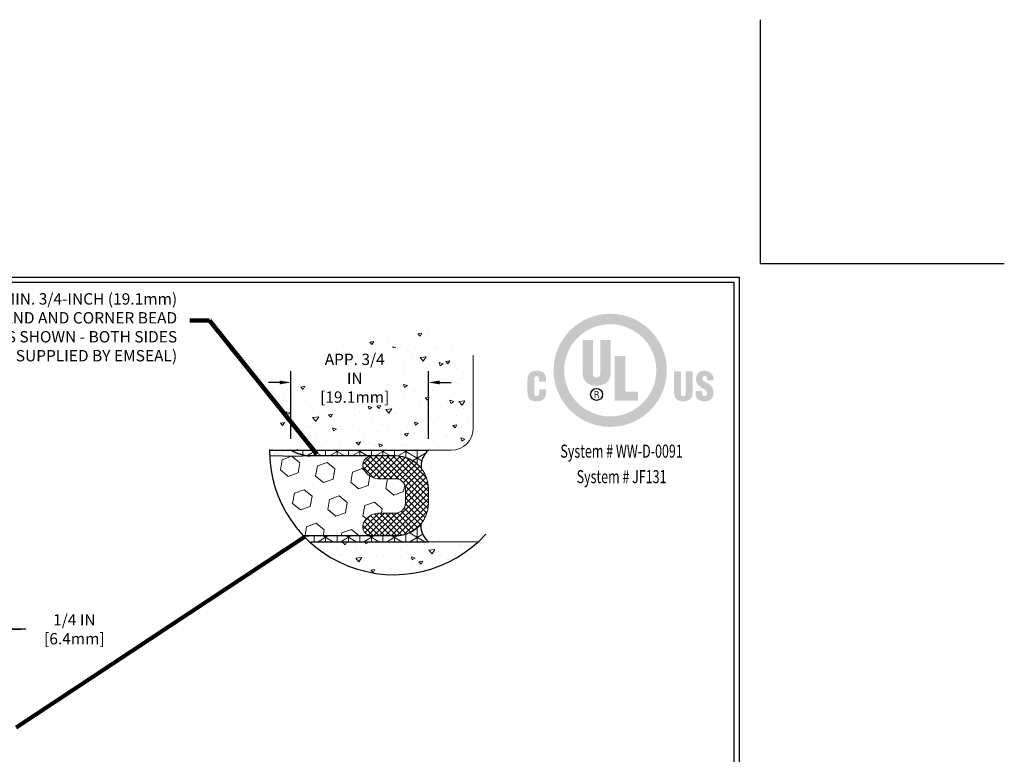
# Model space of a CAD drawing. Extents: x -6 to 2303, y -6 to 3799.
# Drawn here: x 17 to 39, y 14 to 31 of the extents above; entities that cross this region are included whole.
import ezdxf
from ezdxf.enums import TextEntityAlignment as Align

# ---------------------------------------------------------------- set-up
doc = ezdxf.new("R2010")
doc.units = 0
doc.header["$LTSCALE"] = 5
doc.header["$MEASUREMENT"] = 0
doc.linetypes.add('PHANTOMX2', pattern=[5, 2.5, -0.5, 0.5, -0.5, 0.5, -0.5])
doc.layers.get('DEFPOINTS').update_dxf_attribs({"linetype": 'CONTINUOUS'})
for name, color, linetype, lineweight in [('CONCRETE - H', 130, 'CONTINUOUS', 15), ('CONCRETE - L', 132, 'CONTINUOUS', 20), ('CORNER BEAD - H', 50, 'CONTINUOUS', 15), ('CORNER BEAD - L', 52, 'CONTINUOUS', 25), ('EPOXY ADHESIVE - H', 50, 'CONTINUOUS', 15), ('EPOXY ADHESIVE - L', 52, 'CONTINUOUS', 25), ('FOAM INSERT - H', 150, 'CONTINUOUS', 15), ('SILICONE BELLOWS - H', 20, 'CONTINUOUS', 15), ('SILICONE BELLOWS - L', 22, 'CONTINUOUS', 20), ('TBLOCK-T5', 111, 'CONTINUOUS', 30), ('TEXT - 4', 241, 'CONTINUOUS', 25)]:
    doc.layers.add(name, color=color, linetype=linetype, lineweight=lineweight)
doc.layers.add('DIMS', color=2, linetype='CONTINUOUS')
doc.styles.add('ROMANC', font='ROMANC.shx', dxfattribs={"width": 0.7, "height": 3.2})
doc.styles.add('ROMANS', font='romans', dxfattribs={"width": 0.9})
doc.dimstyles.get("Standard").update_dxf_attribs({"dimtxt": 0.18, "dimasz": 0.3, "dimexe": 0.18, "dimexo": 0.0625, "dimgap": 0.09, "dimtad": 0, "dimtih": 1, "dimtoh": 1, "dimdec": 4, "dimzin": 0, "dimdsep": 46, "dimtxsty": 'Standard', "dimcen": 0.09, "dimadec": 0, "dimazin": 0, "dimtfac": 1, "dimtdec": 4, "dimtofl": 0, "dimtmove": 0, "dimatfit": 3, "dimfxl": 1, "dimtolj": 1, "dimtzin": 0, "dimarcsym": 0})
doc.dimstyles.new('STANDARD$0', dxfattribs={"dimtxt": 0.18, "dimasz": 0.3, "dimexe": 0.18, "dimexo": 0.0625, "dimgap": 0.09, "dimtad": 0, "dimtih": 1, "dimtoh": 1, "dimdec": 4, "dimzin": 0, "dimdsep": 46, "dimtxsty": 'Standard', "dimcen": 0.09, "dimadec": 0, "dimazin": 0, "dimtfac": 1, "dimtdec": 4, "dimtofl": 0, "dimtmove": 0, "dimatfit": 3, "dimfxl": 1, "dimtolj": 1, "dimtzin": 0, "dimarcsym": 0})
pattern_1 = [(270, (-23447.80716403297, -3306.859856868243), (0.2628675, -4.828797637123003e-17), []), (329.9999999999999, (-23447.80716403297, -3306.859856868243), (0.13143375, 0.2276499328293059), []), (29.99999999999998, (-23447.80716403297, -3306.859856868243), (-0.1314337499999999, 0.227649932829306), [])]
pattern_2 = [(9.99999999999999, (18.51553038405345, 0), (0.6363961028795265, -0.6363961032431726), [0.09375, -1.03125]), (315, (18.51553038405345, 0), (0.471512619445578, 0.8317503028157764), [0.075, -0.825]), (60.45144446, (18.56856339224838, -0.05303300733661739), (1.107908713934384, 0.1953541939691), [0.07967524, -0.87642764]), (6.184199999999989, (18.67622728647508, 0.1915111107797445), (0.8889506849623061, -1.01600578647706), [0.1406249999999999, -1.546874999999999]), (56.63563548999999, (18.75030645205025, 0.1068439558904502), (1.67767994577698, 0.1817862789215887), [0.1195129275, -1.3146422]), (311.18416399, (18.67622728647508, 0.1915111107797445), (1.677679944778411, 0.1817862789361669), [0.1125, -1.23750000125]), (341.0000000000001, (18.73180861625955, 0.06328488187399092), (0.2480736199855729, -0.8651355264064684), [0.09375, -1.03125]), (286, (18.73180861625955, 0.06328488187399092), (0.815634777579913, 0.4988713522870722), [0.07499999999999994, -0.8249999999999995]), (31.45144473999999, (18.75248141777484, -0.008809744838103942), (1.063708389300069, -0.3662641697541699), [0.07967523749999995, -0.8764276399999995]), (357.5000000000001, (18.51553038405345, 0), (0.2791187927231378, 0.3089941031780025), [0, -0.815, 0, -0.8375, 0, -0.828125]), (327.5, (18.51553038405345, 0), (0.5688073985308453, 0.1662988262934289), [0, -0.4775, 0, -0.79625, 0, -0.315625]), (287.5, (18.30199549553403, 0.1791770462001229), (0.4930421484414759, -0.4505156023771137), [0, -0.3125, 0, -0.975, 0, -1.29375]), (277.5, (18.20623994014416, 0.2595254974109403), (0.6388659582996026, -0.372724972937058), [0, -0.40625, 0, -0.6475, 0, -0.91875])]

# ---------------------------------------------------------------- blocks, each defined once
blk = doc.blocks.new('*D9')
at = {"layer": 'DEFPOINTS', "color": 0, "transparency": 16777216}
for p in [(16.37818838371696, 16.99463646070926), (16.37818838371696, 14.9930132979716), (16.12818838371748, 14.29801329796741)]:
    blk.add_point(p, dxfattribs=at)
at = {"layer": 'DIMS', "transparency": 16777216}
for p, q in [((16.12818838371748, 14.55801329796741), (16.12818838371748, 17.25463646070926)), ((16.37818838371696, 15.2530132979716), (16.37818838371696, 17.25463646070926)), ((15.86818838371748, 16.99463646070926), (15.60818838371748, 16.99463646070926)), ((16.12818838371748, 16.99463646070926), (16.37818838371696, 16.99463646070926)), ((17.00961695533307, 16.99463646070926), (16.37818838371696, 16.99463646070926)), ((16.63818838371697, 16.99463646070926), (16.89818838371696, 16.99463646070926))]:
    blk.add_line(p, q, dxfattribs=at)
for points in [[(15.86818838371748, 17.03796979404259), (15.86818838371748, 16.95130312737593), (16.12818838371748, 16.99463646070926)], [(16.63818838371697, 17.03796979404259), (16.63818838371697, 16.95130312737593), (16.37818838371696, 16.99463646070926)]]:
    blk.add_solid(points, dxfattribs=at)
at = {"layer": 'DIMS', "transparency": 16777216, "insert": (18.12761695533306, 16.99463646070926), "char_height": 0.26, "attachment_point": 5, "rotation": 0.0009999999999999998, "style": 'ROMANS'}
blk.add_mtext('\\A1;1/4 IN\\P [6.4mm]', dxfattribs=at)
blk = doc.blocks.new('*D10')
at = {"layer": 'DEFPOINTS', "color": 0, "transparency": 16777216}
for p in [(23.09998474497305, 22.6641095862159), (23.09998474497305, 21.10869627858906), (26.25439474497825, 21.10869627858885)]:
    blk.add_point(p, dxfattribs=at)
at = {"layer": 'DIMS', "transparency": 16777216}
for p, q in [((23.09998474497305, 21.36869627858906), (23.09998474497305, 22.9241095862159)), ((26.25439474497825, 21.36869627858885), (26.25439474497825, 22.9241095862159)), ((22.83998474497305, 22.6641095862159), (22.57998474497305, 22.6641095862159)), ((26.51439474497825, 22.6641095862159), (26.77439474497825, 22.6641095862159))]:
    blk.add_line(p, q, dxfattribs=at)
for points in [[(22.83998474497305, 22.70744291954923), (22.83998474497305, 22.62077625288257), (23.09998474497305, 22.6641095862159)], [(26.51439474497825, 22.70744291954923), (26.51439474497825, 22.62077625288257), (26.25439474497825, 22.6641095862159)]]:
    blk.add_solid(points, dxfattribs=at)
at = {"layer": 'DIMS', "transparency": 16777216, "insert": (24.56261196385918, 22.76125002607544), "char_height": 0.26, "attachment_point": 5, "rotation": 0.0009999999999999998, "style": 'ROMANS'}
blk.add_mtext('\\A1;APP. 3/4 IN\\P[19.1mm]', dxfattribs=at)
blk = doc.blocks.new('UL LISTING - WW-D-0091')
at = {"layer": 'DIMS', "lineweight": 25}
h = blk.add_hatch(color=256, dxfattribs=at)
edge = h.paths.add_edge_path(flags=16)
edge.add_spline(control_points=[(-3.448472287559525, -3.514714850271048), (-2.864095207071841, -3.514714850271048), (-2.390327653275563, -3.040968551187689), (-2.390327653275563, -2.456580843343545), (-2.390327653275563, -1.872203762855861), (-2.864095207071841, -1.398457463772502), (-3.448472287559525, -1.398457463772502), (-4.032849368047209, -1.398457463772502), (-4.506595667130568, -1.872203762855861), (-4.506595667130568, -2.456580843343545), (-4.506595667130568, -3.040968551187689), (-4.032849368047209, -3.514714850271048), (-3.448472287559525, -3.514714850271048)], knot_values=[0, 0, 0, 0, 1, 1, 1, 2, 2, 2, 3, 3, 3, 4, 4, 4, 4], degree=3, periodic=0)
edge = h.paths.add_edge_path()
edge.add_spline(control_points=[(-3.448472287559525, -3.756062116908652), (-4.166073909419538, -3.756062116908652), (-4.747836660202665, -3.174299366126434), (-4.747836660202665, -2.456687116909052), (-4.747836660202665, -1.73907486769167), (-4.166073909419538, -1.157312116909452), (-3.448472287559525, -1.157312116909452), (-2.730849410985684, -1.157312116909452), (-2.149086660202556, -1.73907486769167), (-2.149086660202556, -2.456687116909052), (-2.149086660202556, -3.174299366126434), (-2.730849410985684, -3.756062116908652), (-3.448472287559525, -3.756062116908652)], knot_values=[0, 0, 0, 0, 1, 1, 1, 2, 2, 2, 3, 3, 3, 4, 4, 4, 4], degree=3, periodic=0)
h = blk.add_hatch(color=256, dxfattribs=at)
edge = h.paths.add_edge_path()
edge.add_spline(control_points=[(-4.082372849444255, -1.759819467624766), (-4.082372849444255, -1.759819467624766), (-3.842747214563133, -1.759819467624766), (-3.842747214563133, -1.759819467624766), (-3.842747214563133, -1.759819467624766), (-3.842747214563133, -2.531822527526856), (-3.842747214563133, -2.531822527526856), (-3.842747214563133, -2.580931542019243), (-3.827720132439936, -2.623217793625372), (-3.759449994136048, -2.623217793625372), (-3.696642317085207, -2.623217793625372), (-3.677534330056915, -2.568656945235489), (-3.677534330056915, -2.525010391995238), (-3.677534330056915, -2.525010391995238), (-3.677534330056915, -1.759819467624766), (-3.677534330056915, -1.759819467624766), (-3.677534330056915, -1.759819467624766), (-3.437908695175793, -1.759819467624766), (-3.437908695175793, -1.759819467624766), (-3.437908695175793, -1.759819467624766), (-3.437908695175793, -2.500450571071269), (-3.437908695175793, -2.500450571071269), (-3.437908695175793, -2.67371899182217), (-3.515509652506807, -2.807496155734043), (-3.76081029577108, -2.807496155734043), (-3.96392033363918, -2.807496155734043), (-4.082372849444255, -2.710574664243723), (-4.082372849444255, -2.500450571071269), (-4.082372849444255, -2.500450571071269), (-4.082372849444255, -1.759819467624766), (-4.082372849444255, -1.759819467624766)], knot_values=[0, 0, 0, 0, 1, 1, 1, 2, 2, 2, 3, 3, 3, 4, 4, 4, 5, 5, 5, 6, 6, 6, 7, 7, 7, 8, 8, 8, 9, 9, 9, 10, 10, 10, 10], degree=3, periodic=0)
blk.add_hatch(color=256, dxfattribs=at).paths.add_polyline_path([(-3.34355902396419, -3.153703549184684), (-3.34355902396419, -2.129842767043556), (-3.103933389083068, -2.129842767043556), (-3.103933389083068, -2.94858494093387), (-2.810554584908459, -2.94858494093387), (-2.810554584908459, -3.153703549184684)])
h = blk.add_hatch(color=256, dxfattribs=at)
edge = h.paths.add_edge_path()
edge.add_spline(control_points=[(-5.079367674295099, -2.717238016783995), (-5.079367674295099, -2.717238016783995), (-5.079367674295099, -2.674367260569852), (-5.079367674295099, -2.674367260569852), (-5.079367674295099, -2.617202709832782), (-5.099878472384262, -2.587722422837942), (-5.129039938683491, -2.587722422837942), (-5.178223344672006, -2.586819097533407), (-5.189849672708078, -2.613631918040483), (-5.189849672708078, -2.6573953722027), (-5.189849672708078, -2.6573953722027), (-5.190763625369073, -2.988766975947328), (-5.190763625369073, -2.988766975947328), (-5.190763625369073, -3.026281544473022), (-5.175545250828691, -3.048609620527714), (-5.13439612637103, -3.048609620527714), (-5.080727975930131, -3.048609620527714), (-5.076264486190667, -2.993230465686793), (-5.076264486190667, -2.9521451053688), (-5.076264486190667, -2.9521451053688), (-5.076264486190667, -2.89140976283943), (-5.076264486190667, -2.89140976283943), (-5.076264486190667, -2.89140976283943), (-4.919085883215303, -2.89140976283943), (-4.919085883215303, -2.89140976283943), (-4.919085883215303, -2.89140976283943), (-4.919085883215303, -2.973580483476326), (-4.919085883215303, -2.973580483476326), (-4.919085883215303, -3.088972320601897), (-4.985188040787762, -3.169697720752083), (-5.146192492111368, -3.169697720752083), (-5.290767050250906, -3.169697720752083), (-5.347028275683442, -3.092553739750656), (-5.347028275683442, -2.955715897160189), (-5.347028275683442, -2.955715897160189), (-5.347028275683442, -2.680616146205466), (-5.347028275683442, -2.680616146205466), (-5.347028275683442, -2.534798187352862), (-5.280054674875828, -2.466634322614482), (-5.136394069397284, -2.466634322614482), (-5.002574396059572, -2.466634322614482), (-4.922210326032655, -2.524043302551945), (-4.922210326032655, -2.66096616399409), (-4.922210326032655, -2.66096616399409), (-4.922210326032655, -2.717238016783995), (-4.922210326032655, -2.717238016783995), (-4.922210326032655, -2.717238016783995), (-5.079367674295099, -2.717238016783995), (-5.079367674295099, -2.717238016783995)], knot_values=[0, 0, 0, 0, 1, 1, 1, 2, 2, 2, 3, 3, 3, 4, 4, 4, 5, 5, 5, 6, 6, 6, 7, 7, 7, 8, 8, 8, 9, 9, 9, 10, 10, 10, 11, 11, 11, 12, 12, 12, 13, 13, 13, 14, 14, 14, 15, 15, 15, 16, 16, 16, 16], degree=3, periodic=0)
h = blk.add_hatch(color=256, dxfattribs=at)
edge = h.paths.add_edge_path()
edge.add_spline(control_points=[(-1.980664314026399, -2.481927088650991), (-1.980664314026399, -2.481927088650991), (-1.823634494042381, -2.481927088650991), (-1.823634494042381, -2.481927088650991), (-1.823634494042381, -2.481927088650991), (-1.823634494042381, -2.988267490190992), (-1.823634494042381, -2.988267490190992), (-1.823634494042381, -3.020479007811446), (-1.81372979776279, -3.048205780980425), (-1.768733570243967, -3.048205780980425), (-1.727329389230363, -3.048205780980425), (-1.714725344394537, -3.012434098924132), (-1.714725344394537, -2.983804000450618), (-1.714725344394537, -2.983804000450618), (-1.714725344394537, -2.481927088650991), (-1.714725344394537, -2.481927088650991), (-1.714725344394537, -2.481927088650991), (-1.55767426969669, -2.481927088650991), (-1.55767426969669, -2.481927088650991), (-1.55767426969669, -2.481927088650991), (-1.55767426969669, -2.967703555317712), (-1.55767426969669, -2.967703555317712), (-1.55767426969669, -3.081203722984355), (-1.608536798015848, -3.168571220960075), (-1.769626268192042, -3.168571220960075), (-1.903042101981555, -3.168571220960075), (-1.980664314026399, -3.105274685509357), (-1.980664314026399, -2.967703555317712), (-1.980664314026399, -2.967703555317712), (-1.980664314026399, -2.481927088650991), (-1.980664314026399, -2.481927088650991)], knot_values=[0, 0, 0, 0, 1, 1, 1, 2, 2, 2, 3, 3, 3, 4, 4, 4, 5, 5, 5, 6, 6, 6, 7, 7, 7, 8, 8, 8, 9, 9, 9, 10, 10, 10, 10], degree=3, periodic=0)
h = blk.add_hatch(color=256, dxfattribs=at)
edge = h.paths.add_edge_path()
edge.add_spline(control_points=[(-1.340748668349079, -2.928414218253238), (-1.340748668349079, -2.928414218253238), (-1.340748668349079, -2.975886619840821), (-1.340748668349079, -2.975886619840821), (-1.340748668349079, -3.014400159880097), (-1.328165878226173, -3.048439582824358), (-1.277728444167224, -3.048439582824358), (-1.24091528117151, -3.048439582824358), (-1.224761699257215, -3.015303485184631), (-1.224761699257215, -2.98126406224219), (-1.224761699257215, -2.924832799104479), (-1.271437049105771, -2.903333656859104), (-1.312734956554777, -2.878253095464061), (-1.361238211725322, -2.850494440226612), (-1.402599883313087, -2.824521180884403), (-1.432250208012192, -2.790481757940142), (-1.461007834763222, -2.756442334997701), (-1.478096624052341, -2.715240073757741), (-1.478096624052341, -2.656130716776715), (-1.478096624052341, -2.529654546795427), (-1.401685930652093, -2.464955200284749), (-1.279513840063373, -2.464955200284749), (-1.14220839378595, -2.464955200284749), (-1.072216623725581, -2.556605522939208), (-1.079379462022189, -2.682996674066999), (-1.079379462022189, -2.682996674066999), (-1.224761699257215, -2.682996674066999), (-1.224761699257215, -2.682996674066999), (-1.226547095152455, -2.643590436078739), (-1.224761699257215, -2.589847894142622), (-1.276814491506229, -2.586255847637403), (-1.309142910049559, -2.583556499081169), (-1.327995840520998, -2.601495476891614), (-1.331587887026217, -2.631050155381672), (-1.336072631478601, -2.671359718673557), (-1.315413050398092, -2.691955535616216), (-1.283998584515757, -2.713454677861591), (-1.224761699257215, -2.751064892596332), (-1.173601604955365, -2.774360058094317), (-1.136809696672572, -2.808388853682118), (-1.100039043102697, -2.84242827662456), (-1.078486764074114, -2.887211957013278), (-1.078486764074114, -2.968723781545123), (-1.078486764074114, -3.097856790655896), (-1.150285184743552, -3.169740230177922), (-1.28140550952412, -3.169740230177922), (-1.426150105367924, -3.169740230177922), (-1.487257405375203, -3.088876674393759), (-1.487257405375203, -3.00007448328688), (-1.487257405375203, -3.00007448328688), (-1.487257405375203, -2.928414218253238), (-1.487257405375203, -2.928414218253238), (-1.487257405375203, -2.928414218253238), (-1.340748668349079, -2.928414218253238), (-1.340748668349079, -2.928414218253238)], knot_values=[0, 0, 0, 0, 1, 1, 1, 2, 2, 2, 3, 3, 3, 4, 4, 4, 5, 5, 5, 6, 6, 6, 7, 7, 7, 8, 8, 8, 9, 9, 9, 10, 10, 10, 11, 11, 11, 12, 12, 12, 13, 13, 13, 14, 14, 14, 15, 15, 15, 16, 16, 16, 17, 17, 17, 18, 18, 18, 18], degree=3, periodic=0)
h = blk.add_hatch(color=256, dxfattribs=at)
edge = h.paths.add_edge_path(flags=16)
edge.add_spline(control_points=[(-3.790163054487493, -3.020340852177469), (-3.790163054487493, -3.020340852177469), (-3.759343720570541, -3.020340852177469), (-3.759343720570541, -3.020340852177469), (-3.738535356498687, -3.020340852177469), (-3.732158942584647, -3.033911986456587), (-3.732158942584647, -3.049821139171399), (-3.732158942584647, -3.06042724098188), (-3.730458565541085, -3.080151614688475), (-3.726632717192842, -3.090321994881378), (-3.726632717192842, -3.090321994881378), (-3.706036900251092, -3.090321994881378), (-3.706036900251092, -3.090321994881378), (-3.706036900251092, -3.090321994881378), (-3.706036900251092, -3.08672994837616), (-3.706036900251092, -3.08672994837616), (-3.710287842860453, -3.08672994837616), (-3.711563125642897, -3.079726520427357), (-3.712200767035029, -3.076761487956901), (-3.713901144078591, -3.064880103364885), (-3.714963879730931, -3.053221893258524), (-3.715601521122153, -3.041340508666508), (-3.718152086687951, -3.020128305046455), (-3.723231963105718, -3.013518089288482), (-3.743827780047468, -3.011605165114815), (-3.743827780047468, -3.011605165114815), (-3.743827780047468, -3.011180070854607), (-3.743827780047468, -3.011180070854607), (-3.725357434410398, -3.008618877932349), (-3.713901144078591, -2.995228408713047), (-3.713263502687369, -2.976566770658792), (-3.712200767035029, -2.939817371801837), (-3.733434225368001, -2.931081684740093), (-3.766782870136922, -2.931081684740093), (-3.766782870136922, -2.931081684740093), (-3.807804466316156, -2.931081684740093), (-3.807804466316156, -2.931081684740093), (-3.807804466316156, -2.931081684740093), (-3.807804466316156, -3.090321994881378), (-3.807804466316156, -3.090321994881378), (-3.807804466316156, -3.090321994881378), (-3.790163054487493, -3.090321994881378), (-3.790163054487493, -3.090321994881378), (-3.790163054487493, -3.090321994881378), (-3.790163054487493, -3.020340852177469), (-3.790163054487493, -3.020340852177469)], knot_values=[0, 0, 0, 0, 1, 1, 1, 2, 2, 2, 3, 3, 3, 4, 4, 4, 5, 5, 5, 6, 6, 6, 7, 7, 7, 8, 8, 8, 9, 9, 9, 10, 10, 10, 11, 11, 11, 12, 12, 12, 13, 13, 13, 14, 14, 14, 15, 15, 15, 15], degree=3, periodic=0)
edge = h.paths.add_edge_path()
edge.add_spline(control_points=[(-3.790163054487493, -2.947065228951033), (-3.790163054487493, -2.947065228951033), (-3.765295040223464, -2.947065228951033), (-3.765295040223464, -2.947065228951033), (-3.753392400917619, -2.947065228951033), (-3.731946395454543, -2.947702870342255), (-3.731521301193425, -2.975078940745334), (-3.731096206932307, -3.002869478053071), (-3.754030042309751, -3.004144760836425), (-3.762319380397457, -3.004357307966529), (-3.762319380397457, -3.004357307966529), (-3.790163054487493, -3.004357307966529), (-3.790163054487493, -3.004357307966529), (-3.790163054487493, -3.004357307966529), (-3.790163054487493, -2.947065228951033), (-3.790163054487493, -2.947065228951033)], knot_values=[0, 0, 0, 0, 1, 1, 1, 2, 2, 2, 3, 3, 3, 4, 4, 4, 5, 5, 5, 5], degree=3, periodic=0)
at = {"layer": 'DEFPOINTS'}
for q in [(0, 5.59793307086602), (5.59793307086602, 0)]:
    blk.add_line((0, 0), q, dxfattribs=at)
at = {"layer": 'DIMS', "lineweight": 25}
blk.add_circle((-3.75974756011874, -3.010701839810281), 0.1378155593905143, dxfattribs=at)
at = {"layer": 'DIMS', "lineweight": 25, "style": 'ROMANC', "width": 0.7}
for s, p in [('System # WW-D-0091', (-3.187210611517003, -4.462451194539426)), ('System # JF131', (-3.187210611517003, -5.048533228846281))]:
    blk.add_text(s, height=0.3, dxfattribs=at).set_placement(p, align=Align.CENTER)

msp = doc.modelspace()

# ---------------------------------------------------------------- hatches: boundary and pattern name
at = {"layer": 'CONCRETE - H'}
h = msp.add_hatch(dxfattribs=at)
h.set_pattern_fill('AR-CONC', color=256, scale=0.125, angle=-40.00000000000001, style=0)
h.set_pattern_definition(pattern_2)
edge = h.paths.add_edge_path()
edge.add_line((23.48457454253221, 22.20744489199611), (23.48457454253221, 23.14509313948509))
edge.add_arc((25.46465861535264, 21.10869627858845), 2.84036003184575, 134.1967411884017, 179.9999999999968)
edge.add_line((22.62429858350689, 21.10869627858861), (24.07035914745239, 21.1086962785887))
edge.add_arc((24.7659609261343, 335.7791033321641), 314.6711758917511, 269.8733437262351, 270.3810962341867)
edge.add_arc((26.78012974497495, 21.61340187858896), 0.5047056000000134, 278.9840514489871, 359.9999999999972)
edge.add_line((27.28483534497496, 21.61340187858893), (27.28483534497505, 23.28920121631454))
edge.add_arc((25.46465861535264, 21.10869627858845), 2.84036003184575, 50.14655563597506, 124.04216117158)
edge.add_line((23.87461711548496, 23.46229206784483), (25.65803360683651, 23.46229206784483))
edge.add_line((25.65803360683651, 23.46229206784483), (25.65803360683651, 22.20744489199611))
edge.add_line((25.65803360683651, 22.20744489199611), (23.48457454253221, 22.20744489199611))
h = msp.add_hatch(dxfattribs=at)
h.set_pattern_fill('AR-CONC', color=256, scale=0.125, angle=-40.00000000000001, style=0)
h.set_pattern_definition(pattern_2)
edge = h.paths.add_edge_path()
edge.add_arc((25.46055579601973, 21.02393562562472), 2.775371407131247, 226.6500434232732, 307.8075052931358)
edge.add_arc((26.78012974497595, 18.50105067858893), 0.5047056000000049, 40.85237704366274, 90.00000000000907)
edge.add_line((26.78012974497587, 19.00575627858893), (23.55539476068099, 19.00575627855254))
at = {"layer": 'CORNER BEAD - H'}
h = msp.add_hatch(dxfattribs=at)
h.set_pattern_fill('NET3', color=256, scale=2.10294, angle=-90.00000000000001, style=0)
h.set_pattern_definition(pattern_1)
edge = h.paths.add_edge_path()
edge.add_line((23.09998474497399, 21.10869627858847), (26.25439474497781, 21.10869627858847))
edge.add_arc((26.58327340598439, 20.73520623211331), 0.4976504681817265, 131.3657048676376, 184.6735696984832)
edge.add_arc((25.49733634497659, 20.22020412859297), 0.7570583999930762, 38.80762204342277, 90.00000000028949)
edge.add_line((25.49733634497276, 20.97726252858655), (23.540462620406, 20.97726252858655))
edge.add_arc((23.55585966310396, 21.83267334465887), 0.8555493750673718, 237.8021405216371, 268.9688108990057, ccw=False)
h = msp.add_hatch(dxfattribs=at)
h.set_pattern_fill('NET3', color=256, scale=2.10294, angle=-90.00000000000001, style=0)
h.set_pattern_definition(pattern_1)
edge = h.paths.add_edge_path()
edge.add_arc((25.46465861535595, 21.10869627858544), 2.840360031845743, 224.2176622926993, 227.763622940608)
edge.add_line((23.55539476068774, 19.00575627854639), (26.25439474497781, 19.00575627854638))
edge.add_arc((26.58327340598499, 19.37924632502147), 0.4976504681820771, 175.3264303014608, 228.6342951323062, ccw=False)
edge.add_arc((25.49733634497608, 19.89424842854258), 0.7570583999933246, 269.999999999749, 321.19237795661587, ccw=False)
edge.add_line((25.49733634497276, 19.13719002854926), (23.540462620406, 19.13719002854878))
edge.add_arc((23.55585966310629, 18.28177921247668), 0.8555493750667144, 91.03118910115123, 98.52820442228338)
at = {"layer": 'EPOXY ADHESIVE - H'}
h = msp.add_hatch(dxfattribs=at)
h.set_pattern_fill('AR-SAND', color=256, scale=0.08411760000000001, angle=-90.00000000000001, style=0)
h.set_pattern_definition([(307.5, (-5976.96887202897, 88.38287889211585), (0.1620797910723413, 0.005298850100120746), [0, -0.127858752, 0, -0.14299992, 0, -0.1366911]), (277.5, (-5976.96887202897, 88.38287889211585), (0.2373921538565692, -0.1488693689830286), [0, -0.06897643199999999, 0, -0.115241112, 0, -0.04416174]), (237.5, (-5976.96887202897, 88.48634354011571), (0.0004760260018009168, -0.2619541394700676), [0, -0.04205880000000001, 0, -0.15141168, 0, -0.19767636]), (227.5, (-5976.96887202897, 88.48634354011571), (0.07382796210091316, -0.2528681552727703), [0, -0.0210294, 0, -0.09925876800000001, 0, -0.11355876])])
edge = h.paths.add_edge_path()
edge.add_arc((25.46465861536872, 21.108696278589), 2.840360031845743, 179.9999999999989, 182.6620843397225)
edge.add_line((22.62736381745907, 20.97677455838504), (23.20595028691438, 20.96501797658671))
edge.add_line((23.20595028691438, 20.96501797658672), (23.54046262042208, 20.97726252858714))
edge.add_arc((23.55585966315925, 21.83267334478537), 0.8555493751934992, 237.8021405239084, 268.9688108965315, ccw=False)
edge.add_line((23.09998474499007, 21.10869627858906), (22.62429858352298, 21.10869627858906))
edge = h.paths.add_edge_path()
edge.add_arc((25.46465861536863, 21.10869627858914), 2.840360031845743, 223.8279100522363, 224.2176622928671)
edge.add_arc((23.55585966316099, 18.28177921235118), 0.8555493751939831, 91.03118910364799, 98.52820442345808, ccw=False)
edge.add_line((23.54046262042112, 19.13719002854985), (23.41555760527541, 19.14176207507807))
at = {"layer": 'FOAM INSERT - H'}
h = msp.add_hatch(dxfattribs=at)
h.set_pattern_fill('HEX', color=256, scale=1.892646, angle=-40.00000000000001, style=0)
h.set_pattern_definition([(320, (-5907.609711123068, 101.3519682291999), (0.2633950011035716, 0.3139019388365371), [0.23658075, -0.4731615000000001]), (79.99999999999997, (-5907.609711123068, 101.3519682291999), (-0.403544553881416, 0.07115579276725473), [0.2365807500000001, -0.4731615000000002]), (19.99999999999999, (-5907.428479754181, 101.1998970544097), (-0.1401495527778444, 0.3850577316037918), [0.2365807499999998, -0.4731614999999996])])
edge = h.paths.add_edge_path()
edge.add_arc((25.46465861535263, 21.10869627858848), 2.840360031845743, 182.6620843397245, 223.8279100522335)
edge.add_line((23.41555760525933, 19.14176207507751), (23.540462620406, 19.13719002854926))
edge.add_line((23.540462620406, 19.13719002854926), (24.95862568090911, 19.13719002856647))
edge.add_arc((24.9586256809095, 19.3474840285666), 0.2102940000001289, 154.9866384721095, 269.99999999989416, ccw=False)
edge.add_arc((25.12537460317556, 19.26968038213946), 0.3943010935434205, 94.19512141531669, 154.9866384722211, ccw=False)
edge.add_line((25.09653018560005, 19.66292502856743), (25.4973363449871, 19.66292502856838))
edge.add_arc((25.49733634498729, 19.89424842856273), 0.2313233999943441, 269.9999999999556, 360.0000000012306)
edge.add_line((25.72865974498164, 19.89424842856769), (25.72865974497399, 20.22020412859106))
edge.add_arc((25.49733634497223, 20.22020412858576), 0.2313234000017502, 1.313848972256401e-09, 90.00000000010364)
edge.add_line((25.49733634497181, 20.4515275285875), (25.09653018560005, 20.45152752858655))
edge.add_arc((25.12537460327346, 20.84477217514234), 0.3943010936780414, 205.0133615524862, 265.80487857185386, ccw=False)
edge.add_arc((24.95862568091962, 20.76696852858598), 0.2102940000005679, 90, 205.0133615524287, ccw=False)
edge.add_line((24.95862568091962, 20.97726252858655), (23.54046262040599, 20.97726252858655))
edge.add_line((23.540462620406, 20.97726252858655), (23.20595028689639, 20.96501797658612))
edge.add_line((23.20595028689639, 20.96501797658613), (22.62736381744298, 20.97677455838442))
edge = h.paths.add_edge_path()
edge.add_arc((-2.057745113223735, 19.26968038213946), 0.394301093543409, 85.80487858468756, 94.19512141503817)
edge.add_line((-2.086589530797333, 19.66292502856756), (-2.02890069564825, 19.66292502856742))
at = {"layer": 'SILICONE BELLOWS - H'}
h = msp.add_hatch(dxfattribs=at)
h.set_pattern_fill('ANSI37', color=256, scale=0.7622348676427929, angle=-90.00000000000001, style=0)
h.set_pattern_definition([(315, (-23458.97052246362, -3307.728087018665), (0.06737268047088119, 0.06737268047088114), []), (44.99999999999999, (-23458.97052246362, -3307.728087018665), (-0.06737268047088114, 0.06737268047088119), [])])
edge = h.paths.add_edge_path()
edge.add_arc((25.12537460317499, 19.26968038213894), 0.3943010935433608, 94.19512141522898, 154.9866192322203, ccw=False)
edge.add_line((25.09653018560005, 19.66292502856743), (25.49733634498041, 19.66292502856791))
edge.add_arc((25.49733634498806, 19.8942484285629), 0.2313233999945299, 269.9999999981051, 359.9999999982235)
edge.add_line((25.72865974498164, 19.89424842855526), (25.72865974497399, 20.22020412858006))
edge.add_arc((25.49733634497276, 20.22020412858627), 0.2313234000012241, -1.421199053865158e-09, 89.99999999999999)
edge.add_line((25.49733634497276, 20.4515275285875), (25.09653018560005, 20.45152752858655))
edge.add_arc((25.12537460327445, 20.84477217514221), 0.3943010936780019, 205.0133807704252, 265.80487857170965, ccw=False)
edge.add_arc((24.95862568092058, 20.76696852858578), 0.210294000001175, 90, 205.0133975861514, ccw=False)
edge.add_line((24.95862568092058, 20.97726252858655), (25.49733634497277, 20.97726252858655))
edge.add_arc((25.49733634497276, 20.22020412858532), 0.757058400000746, -1.4113084034761414e-09, 90, ccw=False)
edge.add_line((26.25439474497399, 20.22020412856716), (26.25439474498164, 19.89424842856818))
edge.add_arc((25.49733634498041, 19.8942484285696), 0.7570584000012242, -90, -1.0862777344300412e-10, ccw=False)
edge.add_line((25.49733634498041, 19.13719002856838), (24.9586256809091, 19.13719002856695))
edge.add_arc((24.9586256809091, 19.34748402856724), 0.2102940000002869, -205.01339760269457, -90, ccw=False)
h = msp.add_hatch(dxfattribs=at)
h.set_pattern_fill('ANSI37', color=256, scale=0.7622348676427951, angle=270, style=0)
h.set_pattern_definition([(315, (-23458.97052246362, -3307.728087018665), (0.06737268047088138, 0.06737268047088134), []), (45, (-23458.97052246362, -3307.728087018665), (-0.06737268047088134, 0.06737268047088138), [])])
edge = h.paths.add_edge_path()
edge.add_line((26.25439474498164, 19.89424842856769), (26.25439474497399, 20.22020412856716))
edge.add_arc((25.49733634497629, 20.22020412858885), 0.7570583999976978, 359.9999999983585, 450.0000000002668)
edge.add_line((25.49733634497276, 20.97726252858655), (24.95862568092058, 20.97726252858655))
edge.add_arc((24.95862568091968, 20.7669685285862), 0.2102940000003467, 89.99999999975981, 205.0133975862382)
edge.add_arc((25.12537460327388, 20.84477217514225), 0.394301093677991, 205.013380770465, 265.8048785717924)
edge.add_line((25.09653018560005, 20.45152752858655), (25.49733634497276, 20.4515275285875))
edge.add_arc((25.49733634497279, 20.22020412858632), 0.2313234000011942, -1.428588802809827e-09, 90.00000000000739, ccw=False)
edge.add_line((25.72865974497399, 20.22020412858055), (25.72865974498163, 19.89424842855526))
edge.add_arc((25.49733634498735, 19.89424842856268), 0.2313233999942909, 269.9999999982827, 359.9999999981643, ccw=False)
edge.add_line((25.49733634498041, 19.66292502856838), (25.09653018560005, 19.66292502856743))
edge.add_arc((25.12537460317553, 19.26968038213907), 0.3943010935437826, 94.19512141530632, 154.9866192322702)
edge.add_arc((24.95862568090946, 19.34748402856674), 0.2102940000002758, 154.9866023973413, 269.9999999999064)
edge.add_line((24.9586256809091, 19.13719002856647), (25.49733634498041, 19.13719002856838))
edge.add_arc((25.49733634498065, 19.89424842856936), 0.7570584000009701, 269.9999999999808, 359.9999999998744)

# ---------------------------------------------------------------- linework, layer by layer
at = {"layer": 'CONCRETE - L'}
for p, q in [((27.28483534497496, 21.61340187858893), (27.28483534497505, 23.28920121631454)), ((22.62429858350689, 21.10869627858864), (26.78012974497497, 21.10869627858888)), ((27.40129372962742, 19.00575627858897), (23.55539476064112, 19.00575627858873))]:
    msp.add_line(p, q, dxfattribs=at)
msp.add_arc((26.78012974497494, 21.61340187858893), 0.5047056000000001, 270, 0, dxfattribs=at)
at = {"layer": 'CORNER BEAD - L'}
msp.add_lwpolyline([(23.09998474497399, 21.10869627858847), (26.25439474497781, 21.10869627858847, 0.2368869874167331), (26.08727758646142, 20.6946582913895, 0.2271594519664264), (25.49733634497276, 20.97726252858655), (23.540462620406, 20.97726252858655, -0.1368348068182198)], format="xyb", close=True, dxfattribs=at)
msp.add_lwpolyline([(23.55539476068777, 19.00575627854639), (26.25439474497781, 19.00575627854639, -0.2368869874167331), (26.08727758646142, 19.41979426574534, -0.2271594519664264), (25.49733634497276, 19.13719002854926), (23.540462620406, 19.13719002854926, 0.03272357334332189), (23.42898490236077, 19.12786876344833, 0.03272357334332189)], format="xyb", dxfattribs=at)
at = {"layer": 'DEFPOINTS'}
for p, q in [((33.87549212598435, 25.39862204724432), (33.87549212598435, 30.99655511811056)), ((33.87549212598424, 25.39862204724523), (33.87549212598424, 30.99655511811125)), ((33.87549212598435, 25.39862204724432), (39.47342519685043, 25.39862204724432)), ((33.87549212598424, 25.39862204724523), (39.47342519685026, 25.39862204724523))]:
    msp.add_line(p, q, dxfattribs=at)
at = {"layer": 'DIMS', "linetype": 'PHANTOMX2'}
msp.add_arc((25.46351728920537, 21.10800309561004), 2.859094124496425, 179.6515836757753, 317.4984460067997, dxfattribs=at)
at = {"layer": 'EPOXY ADHESIVE - L'}
for p, q in [((22.62429858352298, 21.10869627858906), (23.09998474499007, 21.10869627858906)), ((23.20595028691247, 20.96501797658672), (22.62736381745907, 20.97677455838501)), ((23.54046262042208, 20.97726252858714), (23.20595028691247, 20.96501797658672)), ((23.54046262042208, 19.13719002854985), (23.41555760527542, 19.1417620750781))]:
    msp.add_line(p, q, dxfattribs=at)
for centre, start, end in [((23.55585966316021, 21.83267334478473), 237.8021405238424, 268.9688108964685), ((23.55585966316021, 18.28177921235129), 91.03118910353089, 98.52820442339289)]:
    msp.add_arc(centre, 0.8555493751937477, start, end, dxfattribs=at)
at = {"layer": 'SILICONE BELLOWS - L'}
msp.add_lwpolyline([(24.76805537798217, 19.43640267721997, -0.2716541508876752), (25.09653018560005, 19.66292502856743), (25.49733634498041, 19.66292502856838, 0.4142135623725401), (25.72865974498164, 19.89424842855526), (25.72865974497399, 20.22020412858055, 0.4142135623804946), (25.49733634497276, 20.4515275285875), (25.09653018560005, 20.45152752858655, -0.2716541508143951), (24.76805537796686, 20.67804987998754, -0.5486948419038107), (24.95862568092058, 20.97726252858655), (25.49733634497276, 20.97726252858655, -0.4142135623804946), (26.25439474497399, 20.22020412856716), (26.25439474498164, 19.89424842856769, -0.4142135623725401), (25.49733634498041, 19.13719002856838), (24.9586256809091, 19.13719002856647, -0.548694841995184)], format="xyb", close=True, dxfattribs=at)
at = {"layer": 'TBLOCK-T5'}
for p in [(0.4798228346457449, 25.07874015748007), (33.39566929133861, 0.3198818897635647)]:
    msp.add_line(p, (33.39566929133861, 25.07874015748007), dxfattribs=at)
msp.add_lwpolyline([(33.27621380425927, 4.803014712078493), (33.27621380425927, 24.95928467040039), (0.5992783217249382, 24.95928467040039), (0.5992783217249382, 4.803014712078493)], close=True, dxfattribs=at)

# ---------------------------------------------------------------- block references
at = {"layer": 'FOAM INSERT - H'}
msp.add_blockref('UL LISTING - WW-D-0091', (33.87549212598424, 25.39862204724523), dxfattribs=at)

# ---------------------------------------------------------------- texts
at = {"layer": 'TEXT - 4', "insert": (20.48717404634237, 24.71380525918552), "char_height": 0.260923266944573, "attachment_point": 3, "style": 'ROMANS'}
msp.add_mtext('FIELD-APPLIED MIN. 3/4-INCH (19.1mm)\\PDEEP INJECTED SEALANT BAND AND CORNER BEAD\\PALONG SIDE OF WFR2 AS SHOWN - BOTH SIDES\\P(SILICONE SUPPLIED BY EMSEAL)', dxfattribs=at)

# ---------------------------------------------------------------- dimensions: what is measured, and where the dimension line sits
at = {"layer": 'DIMS'}
for base, p1, p2, text, picture, middle in [((23.09998474497305, 22.6641095862159), (26.25439474497825, 21.10869627858885), (23.09998474497305, 21.10869627858906), 'APP. 3/4 IN\\P[19.1mm]', '*D10', (24.56261196385918, 22.76125002607544)), ((16.37818838371696, 16.99463646070926), (16.12818838371748, 14.29801329796741), (16.37818838371696, 14.9930132979716), '<>\\P[]', '*D9', (18.12761695533306, 16.99463646070926))]:
    dim = msp.add_linear_dim(base=base, p1=p1, p2=p2, text=text, dimstyle='STANDARD$0', override={"dimtxt": 0.26, "dimasz": 0.26, "dimexe": 0.26, "dimexo": 0.26, "dimgap": 0.26, "dimtih": 0, "dimtoh": 0, "dimdec": 2, "dimlunit": 5, "dimpost": ' IN', "dimtxsty": 'ROMANS', "dimdle": 0.05, "dimclrd": 256, "dimclre": 256, "dimclrt": 256, "dimtfac": 0.45, "dimtdec": 2, "dimtmove": 1, "dimfrac": 2, "dimlwd": 65535, "dimlwe": 65535}, dxfattribs=at)
    dim.commit()
    dim.dimension.update_dxf_attribs({"geometry": picture, "text_midpoint": middle, "dimtype": 160, "text_rotation": 0.001})

# ---------------------------------------------------------------- leaders
msp.add_leader([(23.42898490236077, 19.12786876344833), (16.78843014266474, 14.73591375969712)], dimstyle='Standard', override={"dimscale": 1, "dimtxt": 4, "dimasz": 0.26, "dimexe": 1, "dimexo": 1, "dimgap": 0.09, "dimtad": 0, "dimtih": 0, "dimtoh": 0, "dimdec": 2, "dimtxsty": 'ROMANS', "dimdle": 0.05, "dimclrd": 256, "dimclre": 256, "dimclrt": 256, "dimtfac": 0.45, "dimtdec": 2, "dimlwd": 65535, "dimlwe": 65535}, dxfattribs=at)
at = {"layer": 'TEXT - 4'}
msp.add_leader([(23.69356570877, 21.01546011172118), (21.23176983978593, 24.08921186179253), (20.77673284394849, 24.08921186179253)], dimstyle='Standard', override={"dimscale": 1, "dimtxt": 4, "dimasz": 0.26, "dimexe": 2, "dimexo": 2, "dimgap": 0.09, "dimtad": 0, "dimtih": 0, "dimtoh": 0, "dimdec": 2, "dimtxsty": 'ROMANS', "dimdle": 0.05, "dimclrd": 256, "dimclre": 256, "dimclrt": 256, "dimtfac": 0.45, "dimtdec": 2, "dimlwd": 65535, "dimlwe": 65535}, dxfattribs=at)

doc.saveas('drawing.dxf')
